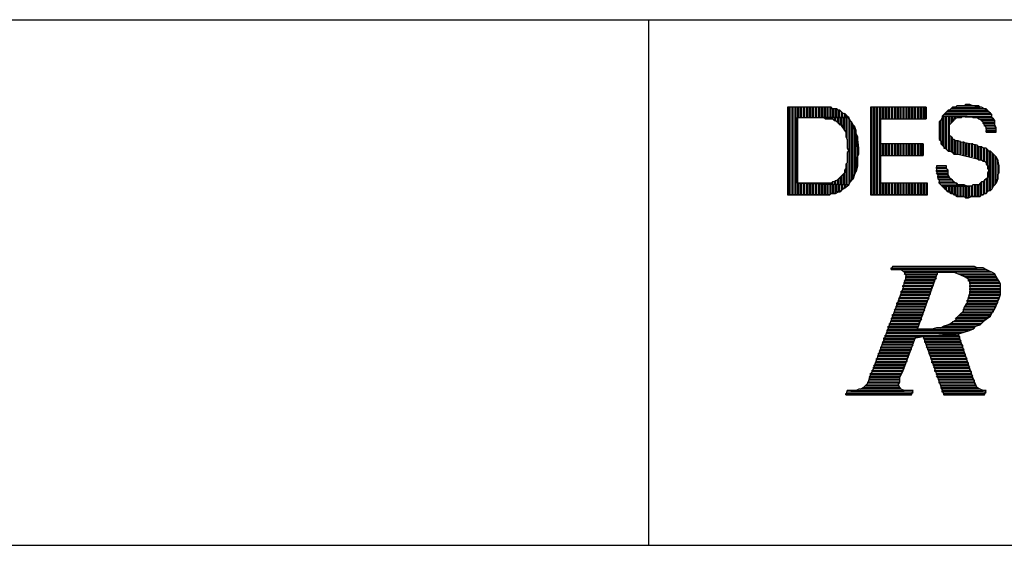
# Model space of a CAD drawing. Extents: x -3.94 to 5.57, y 4.11 to 11.45.
# Drawn here: x 0.38 to 1.06, y 4.11 to 4.47 of the extents above; entities that cross this region are included whole.
import ezdxf

# ---------------------------------------------------------------- set-up
doc = ezdxf.new("R2010")
doc.units = 0
doc.header["$MEASUREMENT"] = 0
doc.layers.get('0').update_dxf_attribs({"linetype": 'CONTINUOUS'})

msp = doc.modelspace()

# ---------------------------------------------------------------- linework, layer by layer
for p, q in [((-1.417, 4.466), (5.567, 4.466)), ((0.815, 4.466), (0.815, 4.106)), ((1.032, 4.408), (1.031, 4.407)), ((1.034, 4.408), (1.032, 4.408)), ((1.035, 4.408), (1.034, 4.408)), ((1.037, 4.407), (1.035, 4.408)), ((0.931, 4.406), (0.91, 4.406)), ((0.91, 4.406), (0.91, 4.346)), ((0.912, 4.406), (0.911, 4.406)), ((0.911, 4.406), (0.911, 4.346)), ((0.912, 4.346), (0.912, 4.406)), ((0.914, 4.406), (0.913, 4.406)), ((0.913, 4.406), (0.913, 4.346)), ((0.914, 4.346), (0.914, 4.406)), ((0.916, 4.406), (0.915, 4.406)), ((0.915, 4.406), (0.915, 4.346)), ((0.916, 4.346), (0.916, 4.406)), ((0.918, 4.406), (0.917, 4.406)), ((0.917, 4.406), (0.917, 4.346)), ((0.918, 4.399), (0.918, 4.406)), ((0.92, 4.406), (0.919, 4.406)), ((0.919, 4.406), (0.919, 4.399)), ((0.92, 4.399), (0.92, 4.406)), ((0.922, 4.406), (0.921, 4.406)), ((0.921, 4.406), (0.921, 4.399)), ((0.922, 4.399), (0.922, 4.406)), ((0.924, 4.406), (0.923, 4.406)), ((0.923, 4.406), (0.923, 4.399)), ((0.924, 4.399), (0.924, 4.406)), ((0.926, 4.406), (0.925, 4.406)), ((0.925, 4.406), (0.925, 4.399)), ((0.926, 4.399), (0.926, 4.406)), ((0.928, 4.406), (0.927, 4.406)), ((0.927, 4.406), (0.927, 4.399)), ((0.928, 4.399), (0.928, 4.406)), ((0.93, 4.406), (0.929, 4.406)), ((0.929, 4.406), (0.929, 4.399)), ((0.93, 4.399), (0.93, 4.406)), ((0.932, 4.406), (0.931, 4.406)), ((0.931, 4.406), (0.931, 4.399)), ((0.933, 4.406), (0.931, 4.406)), ((0.932, 4.399), (0.932, 4.406)), ((0.934, 4.406), (0.933, 4.406)), ((0.933, 4.406), (0.933, 4.399)), ((0.935, 4.406), (0.933, 4.406)), ((0.934, 4.399), (0.934, 4.406)), ((0.936, 4.406), (0.935, 4.406)), ((0.935, 4.406), (0.935, 4.399)), ((0.936, 4.406), (0.935, 4.406)), ((0.936, 4.399), (0.936, 4.406)), ((0.938, 4.406), (0.936, 4.406)), ((0.938, 4.406), (0.937, 4.406)), ((0.937, 4.406), (0.937, 4.399)), ((0.938, 4.399), (0.938, 4.406)), ((0.939, 4.406), (0.938, 4.406)), ((0.94, 4.406), (0.939, 4.406)), ((0.939, 4.406), (0.939, 4.399)), ((0.94, 4.406), (0.939, 4.406)), ((0.94, 4.399), (0.94, 4.406)), ((0.941, 4.405), (0.94, 4.406)), ((0.942, 4.405), (0.941, 4.405)), ((0.941, 4.405), (0.941, 4.399)), ((0.942, 4.405), (0.941, 4.405)), ((0.942, 4.399), (0.942, 4.405)), ((0.943, 4.405), (0.942, 4.405)), ((0.944, 4.405), (0.943, 4.405)), ((0.943, 4.405), (0.943, 4.399)), ((0.945, 4.404), (0.943, 4.405)), ((0.943, 4.405), (0.943, 4.405)), ((0.944, 4.399), (0.944, 4.405)), ((0.946, 4.404), (0.945, 4.404)), ((0.945, 4.404), (0.945, 4.399)), ((0.946, 4.404), (0.945, 4.404)), ((0.946, 4.399), (0.946, 4.404)), ((0.947, 4.403), (0.946, 4.404)), ((0.948, 4.402), (0.947, 4.403)), ((0.947, 4.403), (0.947, 4.399)), ((0.948, 4.402), (0.947, 4.403)), ((0.948, 4.399), (0.948, 4.402)), ((0.95, 4.401), (0.948, 4.402)), ((0.95, 4.401), (0.949, 4.402)), ((0.949, 4.402), (0.949, 4.399)), ((1.005, 4.406), (0.967, 4.406)), ((0.967, 4.406), (0.967, 4.346)), ((0.968, 4.346), (0.968, 4.406)), ((0.97, 4.406), (0.969, 4.406)), ((0.969, 4.406), (0.969, 4.346)), ((0.97, 4.346), (0.97, 4.406)), ((0.972, 4.406), (0.971, 4.406)), ((0.971, 4.406), (0.971, 4.346)), ((0.972, 4.346), (0.972, 4.406)), ((0.974, 4.406), (0.973, 4.406)), ((0.973, 4.406), (0.973, 4.346)), ((0.974, 4.346), (0.974, 4.406)), ((0.976, 4.406), (0.975, 4.406)), ((0.975, 4.406), (0.975, 4.398)), ((0.976, 4.398), (0.976, 4.406)), ((0.978, 4.406), (0.977, 4.406)), ((0.977, 4.406), (0.977, 4.398)), ((0.978, 4.398), (0.978, 4.406)), ((0.98, 4.406), (0.979, 4.406)), ((0.979, 4.406), (0.979, 4.398)), ((0.98, 4.398), (0.98, 4.406)), ((0.982, 4.406), (0.981, 4.406)), ((0.981, 4.406), (0.981, 4.398)), ((0.982, 4.398), (0.982, 4.406)), ((0.984, 4.406), (0.983, 4.406)), ((0.983, 4.406), (0.983, 4.398)), ((0.984, 4.398), (0.984, 4.406)), ((0.986, 4.406), (0.985, 4.406)), ((0.985, 4.406), (0.985, 4.398)), ((0.986, 4.398), (0.986, 4.406)), ((0.988, 4.406), (0.987, 4.406)), ((0.987, 4.406), (0.987, 4.398)), ((0.988, 4.398), (0.988, 4.406)), ((0.99, 4.406), (0.989, 4.406)), ((0.989, 4.406), (0.989, 4.398)), ((0.99, 4.398), (0.99, 4.406)), ((0.992, 4.406), (0.991, 4.406)), ((0.991, 4.406), (0.991, 4.398)), ((0.992, 4.398), (0.992, 4.406)), ((0.994, 4.406), (0.993, 4.406)), ((0.993, 4.406), (0.993, 4.398)), ((0.994, 4.398), (0.994, 4.406)), ((0.996, 4.406), (0.995, 4.406)), ((0.995, 4.406), (0.995, 4.398)), ((0.996, 4.398), (0.996, 4.406)), ((0.998, 4.406), (0.997, 4.406)), ((0.997, 4.406), (0.997, 4.398)), ((0.998, 4.398), (0.998, 4.406)), ((1, 4.406), (0.999, 4.406)), ((0.999, 4.406), (0.999, 4.398)), ((1, 4.398), (1, 4.406)), ((1.002, 4.406), (1.001, 4.406)), ((1.001, 4.406), (1.001, 4.398)), ((1.002, 4.398), (1.002, 4.406)), ((1.004, 4.406), (1.003, 4.406)), ((1.003, 4.406), (1.003, 4.398)), ((1.004, 4.398), (1.004, 4.406)), ((1.005, 4.406), (1.005, 4.398)), ((1.005, 4.398), (1.005, 4.406)), ((1.017, 4.401), (1.018, 4.402)), ((1.018, 4.402), (1.017, 4.401)), ((1.019, 4.403), (1.018, 4.402)), ((1.018, 4.402), (1.049, 4.402)), ((1.019, 4.403), (1.021, 4.404)), ((1.02, 4.404), (1.019, 4.403)), ((1.048, 4.403), (1.019, 4.403)), ((1.021, 4.404), (1.02, 4.404)), ((1.022, 4.405), (1.021, 4.404)), ((1.021, 4.404), (1.047, 4.404)), ((1.022, 4.405), (1.025, 4.406)), ((1.023, 4.406), (1.022, 4.405)), ((1.045, 4.405), (1.022, 4.405)), ((1.024, 4.406), (1.023, 4.406)), ((1.025, 4.406), (1.024, 4.406)), ((1.026, 4.407), (1.025, 4.406)), ((1.025, 4.406), (1.042, 4.406)), ((1.028, 4.407), (1.026, 4.407)), ((1.029, 4.407), (1.028, 4.407)), ((1.031, 4.407), (1.029, 4.407)), ((1.037, 4.407), (1.031, 4.407)), ((1.042, 4.406), (1.037, 4.407)), ((1.038, 4.407), (1.037, 4.407)), ((1.04, 4.407), (1.038, 4.407)), ((1.041, 4.407), (1.04, 4.407)), ((1.042, 4.406), (1.041, 4.407)), ((1.043, 4.406), (1.042, 4.406)), ((1.045, 4.405), (1.043, 4.406)), ((1.047, 4.404), (1.045, 4.405)), ((1.046, 4.405), (1.045, 4.405)), ((1.047, 4.404), (1.046, 4.405)), ((1.048, 4.403), (1.047, 4.404)), ((1.049, 4.402), (1.048, 4.403)), ((1.049, 4.402), (1.048, 4.403)), ((1.048, 4.403), (1.048, 4.403)), ((1.05, 4.401), (1.049, 4.402)), ((0.917, 4.354), (0.917, 4.399)), ((0.917, 4.399), (0.933, 4.399)), ((0.952, 4.399), (0.933, 4.399)), ((0.933, 4.399), (0.935, 4.399)), ((0.933, 4.399), (0.952, 4.399)), ((0.935, 4.399), (0.936, 4.398)), ((0.937, 4.399), (0.936, 4.399)), ((0.936, 4.399), (0.936, 4.398)), ((0.936, 4.398), (0.938, 4.398)), ((0.937, 4.398), (0.937, 4.399)), ((0.939, 4.399), (0.938, 4.399)), ((0.938, 4.399), (0.938, 4.398)), ((0.938, 4.398), (0.939, 4.398)), ((0.939, 4.398), (0.939, 4.399)), ((0.939, 4.398), (0.94, 4.398)), ((0.941, 4.399), (0.94, 4.399)), ((0.94, 4.399), (0.94, 4.398)), ((0.94, 4.398), (0.941, 4.398)), ((0.941, 4.398), (0.941, 4.399)), ((0.941, 4.398), (0.942, 4.397)), ((0.943, 4.399), (0.942, 4.399)), ((0.942, 4.399), (0.942, 4.397)), ((0.942, 4.397), (0.943, 4.397)), ((0.943, 4.397), (0.943, 4.399)), ((0.943, 4.397), (0.944, 4.396)), ((0.945, 4.399), (0.944, 4.399)), ((0.944, 4.399), (0.944, 4.396)), ((0.944, 4.396), (0.945, 4.395)), ((0.945, 4.395), (0.945, 4.399)), ((0.945, 4.395), (0.946, 4.394)), ((0.947, 4.399), (0.946, 4.399)), ((0.946, 4.399), (0.946, 4.394)), ((0.947, 4.394), (0.947, 4.399)), ((0.949, 4.399), (0.948, 4.399)), ((0.948, 4.399), (0.948, 4.392)), ((0.949, 4.39), (0.949, 4.399)), ((0.95, 4.399), (0.95, 4.401)), ((0.951, 4.4), (0.95, 4.401)), ((0.951, 4.399), (0.95, 4.399)), ((0.95, 4.399), (0.95, 4.389)), ((0.951, 4.4), (0.951, 4.399)), ((0.952, 4.399), (0.951, 4.4)), ((0.951, 4.384), (0.951, 4.399)), ((0.953, 4.397), (0.952, 4.399)), ((0.952, 4.399), (0.952, 4.353)), ((0.952, 4.398), (0.952, 4.399)), ((0.953, 4.397), (0.952, 4.398)), ((0.953, 4.355), (0.953, 4.397)), ((0.954, 4.396), (0.953, 4.397)), ((0.955, 4.394), (0.954, 4.396)), ((0.954, 4.396), (0.954, 4.356)), ((0.955, 4.394), (0.954, 4.396)), ((0.974, 4.381), (0.974, 4.398)), ((0.974, 4.398), (1.005, 4.398)), ((1.015, 4.397), (1.014, 4.396)), ((1.014, 4.396), (1.014, 4.394)), ((1.016, 4.399), (1.015, 4.397)), ((1.015, 4.383), (1.015, 4.397)), ((1.017, 4.401), (1.016, 4.4)), ((1.017, 4.4), (1.016, 4.399)), ((1.016, 4.4), (1.016, 4.399)), ((1.033, 4.4), (1.016, 4.4)), ((1.037, 4.399), (1.016, 4.4)), ((1.016, 4.4), (1.05, 4.4)), ((1.016, 4.4), (1.033, 4.4)), ((1.016, 4.399), (1.016, 4.38)), ((1.05, 4.401), (1.017, 4.401)), ((1.017, 4.379), (1.017, 4.4)), ((1.019, 4.4), (1.018, 4.4)), ((1.018, 4.4), (1.018, 4.378)), ((1.019, 4.377), (1.019, 4.4)), ((1.021, 4.4), (1.02, 4.4)), ((1.02, 4.4), (1.02, 4.376)), ((1.021, 4.376), (1.021, 4.4)), ((1.021, 4.394), (1.022, 4.395)), ((1.023, 4.4), (1.022, 4.4)), ((1.022, 4.4), (1.022, 4.395)), ((1.022, 4.395), (1.023, 4.396)), ((1.023, 4.396), (1.023, 4.4)), ((1.023, 4.396), (1.024, 4.397)), ((1.025, 4.4), (1.024, 4.4)), ((1.024, 4.4), (1.024, 4.397)), ((1.024, 4.397), (1.024, 4.398)), ((1.024, 4.398), (1.025, 4.398)), ((1.025, 4.398), (1.025, 4.4)), ((1.025, 4.398), (1.026, 4.399)), ((1.027, 4.4), (1.026, 4.4)), ((1.026, 4.4), (1.026, 4.399)), ((1.026, 4.399), (1.027, 4.399)), ((1.027, 4.399), (1.027, 4.4)), ((1.027, 4.399), (1.029, 4.399)), ((1.029, 4.4), (1.028, 4.4)), ((1.028, 4.4), (1.028, 4.399)), ((1.029, 4.399), (1.029, 4.4)), ((1.029, 4.399), (1.03, 4.4)), ((1.03, 4.4), (1.032, 4.4)), ((1.032, 4.4), (1.033, 4.4)), ((1.033, 4.4), (1.034, 4.4)), ((1.034, 4.4), (1.036, 4.4)), ((1.036, 4.4), (1.037, 4.399)), ((1.05, 4.399), (1.037, 4.399)), ((1.037, 4.399), (1.038, 4.399)), ((1.038, 4.399), (1.04, 4.399)), ((1.04, 4.399), (1.041, 4.398)), ((1.043, 4.397), (1.041, 4.398)), ((1.041, 4.398), (1.051, 4.398)), ((1.041, 4.398), (1.042, 4.398)), ((1.042, 4.398), (1.043, 4.397)), ((1.052, 4.397), (1.043, 4.397)), ((1.043, 4.397), (1.043, 4.397)), ((1.043, 4.397), (1.044, 4.396)), ((1.044, 4.395), (1.044, 4.396)), ((1.044, 4.396), (1.052, 4.396)), ((1.044, 4.396), (1.044, 4.395)), ((1.052, 4.395), (1.044, 4.395)), ((1.044, 4.395), (1.045, 4.394)), ((1.05, 4.4), (1.05, 4.401)), ((1.05, 4.399), (1.05, 4.401)), ((1.051, 4.398), (1.05, 4.399)), ((1.051, 4.398), (1.05, 4.399)), ((1.052, 4.397), (1.051, 4.398)), ((1.052, 4.396), (1.052, 4.397)), ((1.052, 4.395), (1.052, 4.397)), ((1.052, 4.394), (1.052, 4.395)), ((1.052, 4.394), (1.052, 4.395)), ((0.946, 4.394), (0.947, 4.394)), ((0.947, 4.394), (0.947, 4.393)), ((0.947, 4.393), (0.948, 4.392)), ((0.948, 4.392), (0.949, 4.39)), ((0.949, 4.39), (0.95, 4.389)), ((0.95, 4.389), (0.95, 4.387)), ((0.955, 4.357), (0.955, 4.394)), ((0.956, 4.393), (0.955, 4.394)), ((0.957, 4.39), (0.956, 4.393)), ((0.956, 4.393), (0.956, 4.36)), ((0.956, 4.391), (0.956, 4.393)), ((0.957, 4.39), (0.956, 4.391)), ((0.957, 4.362), (0.957, 4.39)), ((0.957, 4.389), (0.957, 4.39)), ((0.957, 4.388), (0.957, 4.389)), ((0.958, 4.386), (0.957, 4.388)), ((1.014, 4.394), (1.014, 4.393)), ((1.014, 4.393), (1.014, 4.391)), ((1.014, 4.391), (1.014, 4.389)), ((1.014, 4.389), (1.014, 4.389)), ((1.014, 4.389), (1.014, 4.387)), ((1.021, 4.392), (1.021, 4.394)), ((1.021, 4.391), (1.021, 4.392)), ((1.021, 4.39), (1.021, 4.391)), ((1.021, 4.389), (1.021, 4.39)), ((1.021, 4.387), (1.021, 4.389)), ((1.045, 4.393), (1.045, 4.394)), ((1.045, 4.394), (1.052, 4.394)), ((1.045, 4.394), (1.046, 4.392)), ((1.052, 4.393), (1.045, 4.393)), ((1.046, 4.391), (1.046, 4.392)), ((1.046, 4.392), (1.053, 4.392)), ((1.046, 4.392), (1.046, 4.39)), ((1.053, 4.391), (1.046, 4.391)), ((1.046, 4.389), (1.046, 4.39)), ((1.046, 4.39), (1.053, 4.39)), ((1.046, 4.39), (1.046, 4.389)), ((1.053, 4.389), (1.046, 4.389)), ((1.046, 4.389), (1.053, 4.389)), ((1.053, 4.392), (1.052, 4.394)), ((1.053, 4.392), (1.052, 4.393)), ((1.053, 4.39), (1.053, 4.392)), ((1.053, 4.39), (1.053, 4.391)), ((1.053, 4.389), (1.053, 4.39)), ((0.95, 4.387), (0.95, 4.386)), ((0.95, 4.386), (0.951, 4.384)), ((0.951, 4.384), (0.951, 4.383)), ((0.951, 4.383), (0.951, 4.381)), ((0.951, 4.381), (0.951, 4.38)), ((0.959, 4.378), (0.958, 4.386)), ((0.958, 4.386), (0.958, 4.366)), ((0.958, 4.384), (0.958, 4.386)), ((0.958, 4.383), (0.958, 4.384)), ((0.958, 4.381), (0.958, 4.383)), ((0.958, 4.379), (0.958, 4.381)), ((1.003, 4.381), (0.974, 4.381)), ((0.975, 4.381), (0.975, 4.373)), ((0.976, 4.373), (0.976, 4.381)), ((0.977, 4.381), (0.977, 4.373)), ((0.978, 4.373), (0.978, 4.381)), ((0.979, 4.381), (0.979, 4.373)), ((0.98, 4.373), (0.98, 4.381)), ((0.981, 4.381), (0.981, 4.373)), ((0.982, 4.373), (0.982, 4.381)), ((0.983, 4.381), (0.983, 4.373)), ((0.984, 4.373), (0.984, 4.381)), ((0.985, 4.381), (0.985, 4.373)), ((0.986, 4.373), (0.986, 4.381)), ((0.987, 4.381), (0.987, 4.373)), ((0.988, 4.373), (0.988, 4.381)), ((0.989, 4.381), (0.989, 4.373)), ((0.99, 4.373), (0.99, 4.381)), ((0.991, 4.381), (0.991, 4.373)), ((0.992, 4.373), (0.992, 4.381)), ((0.993, 4.381), (0.993, 4.373)), ((0.994, 4.373), (0.994, 4.381)), ((0.995, 4.381), (0.995, 4.373)), ((0.996, 4.373), (0.996, 4.381)), ((0.997, 4.381), (0.997, 4.373)), ((0.998, 4.373), (0.998, 4.381)), ((0.999, 4.381), (0.999, 4.373)), ((1, 4.373), (1, 4.381)), ((1.001, 4.381), (1.001, 4.373)), ((1.002, 4.373), (1.002, 4.381)), ((1.003, 4.381), (1.003, 4.373)), ((1.003, 4.373), (1.003, 4.381)), ((1.014, 4.387), (1.014, 4.386)), ((1.014, 4.386), (1.014, 4.384)), ((1.014, 4.384), (1.015, 4.383)), ((1.016, 4.38), (1.015, 4.383)), ((1.015, 4.383), (1.015, 4.381)), ((1.015, 4.381), (1.016, 4.38)), ((1.022, 4.386), (1.021, 4.387)), ((1.022, 4.386), (1.022, 4.376)), ((1.023, 4.385), (1.022, 4.386)), ((1.023, 4.375), (1.023, 4.385)), ((1.023, 4.384), (1.023, 4.385)), ((1.024, 4.384), (1.023, 4.384)), ((1.024, 4.384), (1.024, 4.374)), ((1.025, 4.383), (1.024, 4.384)), ((1.025, 4.374), (1.025, 4.383)), ((1.027, 4.383), (1.025, 4.383)), ((1.026, 4.383), (1.026, 4.374)), ((1.027, 4.374), (1.027, 4.383)), ((1.029, 4.382), (1.027, 4.383)), ((1.028, 4.383), (1.028, 4.374)), ((1.029, 4.374), (1.029, 4.382)), ((1.04, 4.38), (1.029, 4.382)), ((1.029, 4.382), (1.029, 4.382)), ((1.031, 4.382), (1.03, 4.382)), ((1.03, 4.382), (1.03, 4.373)), ((1.031, 4.373), (1.031, 4.382)), ((1.033, 4.381), (1.032, 4.381)), ((1.032, 4.381), (1.032, 4.373)), ((1.033, 4.373), (1.033, 4.381)), ((1.035, 4.381), (1.034, 4.381)), ((1.034, 4.381), (1.034, 4.372)), ((1.035, 4.372), (1.035, 4.381)), ((1.037, 4.381), (1.036, 4.381)), ((1.036, 4.381), (1.036, 4.372)), ((1.037, 4.372), (1.037, 4.381)), ((0.951, 4.38), (0.951, 4.378)), ((0.951, 4.378), (0.952, 4.376)), ((0.952, 4.376), (0.951, 4.375)), ((0.951, 4.375), (0.951, 4.373)), ((0.959, 4.378), (0.958, 4.379)), ((0.959, 4.374), (0.959, 4.378)), ((0.959, 4.376), (0.959, 4.378)), ((0.959, 4.374), (0.959, 4.376)), ((1.016, 4.38), (1.017, 4.379)), ((1.017, 4.379), (1.017, 4.378)), ((1.017, 4.378), (1.018, 4.378)), ((1.018, 4.378), (1.019, 4.377)), ((1.019, 4.377), (1.02, 4.376)), ((1.02, 4.376), (1.022, 4.376)), ((1.022, 4.376), (1.023, 4.375)), ((1.023, 4.375), (1.024, 4.374)), ((1.039, 4.38), (1.038, 4.38)), ((1.038, 4.38), (1.038, 4.371)), ((1.039, 4.371), (1.039, 4.38)), ((1.041, 4.379), (1.04, 4.38)), ((1.04, 4.38), (1.04, 4.371)), ((1.041, 4.379), (1.04, 4.38)), ((1.041, 4.37), (1.041, 4.379)), ((1.043, 4.379), (1.041, 4.379)), ((1.043, 4.379), (1.042, 4.379)), ((1.042, 4.379), (1.042, 4.37)), ((1.043, 4.37), (1.043, 4.379)), ((1.044, 4.378), (1.043, 4.379)), ((1.045, 4.378), (1.044, 4.378)), ((1.044, 4.378), (1.044, 4.369)), ((1.046, 4.378), (1.044, 4.378)), ((1.045, 4.369), (1.045, 4.378)), ((1.047, 4.377), (1.046, 4.378)), ((1.046, 4.378), (1.046, 4.368)), ((1.047, 4.377), (1.046, 4.378)), ((1.047, 4.366), (1.047, 4.377)), ((1.048, 4.376), (1.047, 4.377)), ((1.049, 4.376), (1.048, 4.376)), ((1.048, 4.376), (1.048, 4.349)), ((1.049, 4.376), (1.048, 4.376)), ((1.049, 4.349), (1.049, 4.376)), ((1.05, 4.375), (1.049, 4.376)), ((1.051, 4.374), (1.05, 4.375)), ((1.05, 4.375), (1.05, 4.35)), ((1.051, 4.374), (1.05, 4.375)), ((0.951, 4.368), (0.95, 4.367)), ((0.951, 4.373), (0.951, 4.372)), ((0.951, 4.372), (0.951, 4.37)), ((0.951, 4.37), (0.951, 4.368)), ((0.951, 4.353), (0.951, 4.368)), ((0.958, 4.372), (0.959, 4.374)), ((0.958, 4.371), (0.958, 4.372)), ((0.958, 4.369), (0.958, 4.371)), ((0.958, 4.367), (0.958, 4.369)), ((0.974, 4.354), (0.974, 4.373)), ((0.974, 4.373), (1.003, 4.373)), ((1.024, 4.374), (1.026, 4.374)), ((1.026, 4.374), (1.027, 4.374)), ((1.027, 4.374), (1.039, 4.371)), ((1.039, 4.371), (1.04, 4.371)), ((1.04, 4.371), (1.041, 4.37)), ((1.041, 4.37), (1.043, 4.37)), ((1.043, 4.37), (1.044, 4.369)), ((1.044, 4.369), (1.045, 4.369)), ((1.045, 4.369), (1.046, 4.368)), ((1.046, 4.368), (1.046, 4.367)), ((1.051, 4.352), (1.051, 4.374)), ((1.052, 4.373), (1.051, 4.374)), ((1.051, 4.374), (1.051, 4.374)), ((1.053, 4.372), (1.052, 4.373)), ((1.052, 4.373), (1.052, 4.353)), ((1.053, 4.372), (1.052, 4.373)), ((1.053, 4.354), (1.053, 4.372)), ((1.054, 4.37), (1.053, 4.372)), ((1.055, 4.366), (1.054, 4.37)), ((1.054, 4.37), (1.054, 4.357)), ((1.054, 4.369), (1.054, 4.37)), ((1.054, 4.367), (1.054, 4.369)), ((0.949, 4.361), (0.948, 4.36)), ((0.95, 4.364), (0.949, 4.363)), ((0.949, 4.363), (0.949, 4.361)), ((0.949, 4.353), (0.949, 4.361)), ((0.95, 4.367), (0.95, 4.365)), ((0.95, 4.365), (0.95, 4.364)), ((0.95, 4.364), (0.95, 4.353)), ((0.956, 4.36), (0.957, 4.362)), ((0.958, 4.366), (0.957, 4.362)), ((0.957, 4.364), (0.958, 4.366)), ((0.957, 4.363), (0.957, 4.364)), ((0.957, 4.362), (0.957, 4.363)), ((0.958, 4.366), (0.958, 4.367)), ((1.019, 4.366), (1.012, 4.366)), ((1.012, 4.366), (1.012, 4.366)), ((1.012, 4.366), (1.012, 4.364)), ((1.012, 4.364), (1.012, 4.365)), ((1.012, 4.365), (1.019, 4.365)), ((1.019, 4.364), (1.012, 4.364)), ((1.012, 4.364), (1.012, 4.362)), ((1.012, 4.362), (1.012, 4.363)), ((1.012, 4.363), (1.02, 4.363)), ((1.02, 4.362), (1.012, 4.362)), ((1.012, 4.362), (1.013, 4.36)), ((1.013, 4.36), (1.012, 4.361)), ((1.012, 4.361), (1.02, 4.361)), ((1.019, 4.364), (1.019, 4.366)), ((1.02, 4.363), (1.019, 4.364)), ((1.02, 4.363), (1.019, 4.364)), ((1.02, 4.361), (1.02, 4.363)), ((1.02, 4.361), (1.02, 4.362)), ((1.02, 4.36), (1.02, 4.361)), ((1.046, 4.367), (1.047, 4.366)), ((1.047, 4.366), (1.047, 4.364)), ((1.047, 4.364), (1.048, 4.363)), ((1.048, 4.363), (1.047, 4.361)), ((1.047, 4.361), (1.047, 4.36)), ((1.055, 4.366), (1.054, 4.367)), ((1.054, 4.36), (1.055, 4.361)), ((1.055, 4.361), (1.055, 4.366)), ((1.055, 4.364), (1.055, 4.366)), ((1.055, 4.363), (1.055, 4.364)), ((1.055, 4.361), (1.055, 4.363)), ((0.941, 4.355), (0.94, 4.354)), ((0.941, 4.353), (0.941, 4.355)), ((0.942, 4.355), (0.941, 4.355)), ((0.944, 4.356), (0.942, 4.355)), ((0.942, 4.355), (0.942, 4.353)), ((0.943, 4.353), (0.943, 4.356)), ((0.945, 4.357), (0.944, 4.356)), ((0.944, 4.356), (0.944, 4.353)), ((0.946, 4.358), (0.945, 4.357)), ((0.945, 4.353), (0.945, 4.357)), ((0.947, 4.359), (0.946, 4.358)), ((0.946, 4.358), (0.946, 4.353)), ((0.946, 4.358), (0.946, 4.358)), ((0.948, 4.36), (0.947, 4.359)), ((0.947, 4.353), (0.947, 4.359)), ((0.948, 4.36), (0.948, 4.353)), ((0.952, 4.353), (0.953, 4.355)), ((0.954, 4.356), (0.953, 4.355)), ((0.953, 4.355), (0.954, 4.356)), ((0.954, 4.356), (0.955, 4.357)), ((0.956, 4.36), (0.955, 4.357)), ((0.955, 4.359), (0.956, 4.36)), ((0.955, 4.357), (0.955, 4.359)), ((1.02, 4.36), (1.013, 4.36)), ((1.013, 4.36), (1.013, 4.359)), ((1.013, 4.358), (1.013, 4.359)), ((1.013, 4.359), (1.02, 4.359)), ((1.013, 4.359), (1.013, 4.357)), ((1.021, 4.358), (1.013, 4.358)), ((1.014, 4.356), (1.013, 4.357)), ((1.013, 4.357), (1.022, 4.357)), ((1.013, 4.357), (1.014, 4.356)), ((1.023, 4.356), (1.014, 4.356)), ((1.014, 4.356), (1.014, 4.354)), ((1.014, 4.354), (1.014, 4.355)), ((1.014, 4.355), (1.024, 4.355)), ((1.02, 4.359), (1.02, 4.36)), ((1.021, 4.358), (1.02, 4.36)), ((1.022, 4.357), (1.021, 4.358)), ((1.022, 4.357), (1.021, 4.358)), ((1.023, 4.356), (1.022, 4.357)), ((1.024, 4.355), (1.023, 4.356)), ((1.024, 4.355), (1.023, 4.356)), ((1.023, 4.356), (1.023, 4.356)), ((1.025, 4.354), (1.024, 4.355)), ((1.043, 4.355), (1.042, 4.354)), ((1.043, 4.346), (1.043, 4.355)), ((1.044, 4.355), (1.043, 4.355)), ((1.045, 4.356), (1.044, 4.355)), ((1.044, 4.355), (1.044, 4.346)), ((1.046, 4.357), (1.045, 4.356)), ((1.045, 4.347), (1.045, 4.356)), ((1.047, 4.358), (1.046, 4.357)), ((1.046, 4.357), (1.046, 4.347)), ((1.047, 4.36), (1.047, 4.358)), ((1.047, 4.348), (1.047, 4.358)), ((1.054, 4.357), (1.053, 4.354)), ((1.053, 4.355), (1.054, 4.357)), ((1.053, 4.354), (1.053, 4.355)), ((1.054, 4.358), (1.054, 4.36)), ((1.054, 4.357), (1.054, 4.358)), ((0.933, 4.354), (0.917, 4.354)), ((0.917, 4.354), (0.952, 4.353)), ((0.952, 4.353), (0.917, 4.354)), ((0.918, 4.346), (0.918, 4.354)), ((0.919, 4.354), (0.919, 4.346)), ((0.92, 4.346), (0.92, 4.354)), ((0.921, 4.354), (0.921, 4.346)), ((0.922, 4.346), (0.922, 4.354)), ((0.923, 4.354), (0.923, 4.346)), ((0.924, 4.346), (0.924, 4.354)), ((0.925, 4.354), (0.925, 4.346)), ((0.926, 4.346), (0.926, 4.354)), ((0.927, 4.354), (0.927, 4.346)), ((0.928, 4.346), (0.928, 4.354)), ((0.929, 4.354), (0.929, 4.346)), ((0.93, 4.346), (0.93, 4.354)), ((0.931, 4.354), (0.931, 4.346)), ((0.932, 4.346), (0.932, 4.354)), ((0.935, 4.354), (0.933, 4.354)), ((0.933, 4.354), (0.933, 4.346)), ((0.934, 4.346), (0.934, 4.354)), ((0.935, 4.353), (0.935, 4.354)), ((0.936, 4.354), (0.935, 4.354)), ((0.936, 4.353), (0.935, 4.353)), ((0.935, 4.353), (0.935, 4.346)), ((0.936, 4.354), (0.936, 4.353)), ((0.938, 4.354), (0.936, 4.354)), ((0.936, 4.346), (0.936, 4.353)), ((0.937, 4.353), (0.937, 4.354)), ((0.938, 4.353), (0.937, 4.353)), ((0.937, 4.353), (0.937, 4.346)), ((0.938, 4.354), (0.938, 4.353)), ((0.939, 4.354), (0.938, 4.354)), ((0.938, 4.346), (0.938, 4.353)), ((0.939, 4.353), (0.939, 4.354)), ((0.94, 4.354), (0.939, 4.354)), ((0.94, 4.353), (0.939, 4.353)), ((0.939, 4.353), (0.939, 4.346)), ((0.94, 4.354), (0.94, 4.353)), ((0.94, 4.347), (0.94, 4.353)), ((0.942, 4.353), (0.941, 4.353)), ((0.941, 4.353), (0.941, 4.347)), ((0.942, 4.347), (0.942, 4.353)), ((0.944, 4.353), (0.943, 4.353)), ((0.943, 4.353), (0.943, 4.347)), ((0.943, 4.347), (0.945, 4.348)), ((0.944, 4.348), (0.944, 4.353)), ((0.945, 4.348), (0.944, 4.348)), ((0.946, 4.353), (0.945, 4.353)), ((0.945, 4.353), (0.945, 4.348)), ((0.945, 4.348), (0.946, 4.348)), ((0.946, 4.348), (0.946, 4.353)), ((0.947, 4.349), (0.946, 4.348)), ((0.946, 4.348), (0.947, 4.349)), ((0.948, 4.353), (0.947, 4.353)), ((0.947, 4.353), (0.947, 4.349)), ((0.947, 4.349), (0.948, 4.35)), ((0.948, 4.35), (0.948, 4.353)), ((0.949, 4.351), (0.948, 4.35)), ((0.948, 4.35), (0.95, 4.351)), ((0.95, 4.353), (0.949, 4.353)), ((0.949, 4.353), (0.949, 4.351)), ((0.95, 4.351), (0.95, 4.353)), ((0.951, 4.352), (0.95, 4.351)), ((0.95, 4.351), (0.951, 4.352)), ((0.952, 4.353), (0.951, 4.353)), ((0.951, 4.353), (0.951, 4.352)), ((0.951, 4.352), (0.952, 4.353)), ((0.951, 4.352), (0.951, 4.352)), ((1.006, 4.354), (0.974, 4.354)), ((0.975, 4.354), (0.975, 4.346)), ((0.976, 4.346), (0.976, 4.354)), ((0.977, 4.354), (0.977, 4.346)), ((0.978, 4.346), (0.978, 4.354)), ((0.979, 4.354), (0.979, 4.346)), ((0.98, 4.346), (0.98, 4.354)), ((0.981, 4.354), (0.981, 4.346)), ((0.982, 4.346), (0.982, 4.354)), ((0.983, 4.354), (0.983, 4.346)), ((0.984, 4.346), (0.984, 4.354)), ((0.985, 4.354), (0.985, 4.346)), ((0.986, 4.346), (0.986, 4.354)), ((0.987, 4.354), (0.987, 4.346)), ((0.988, 4.346), (0.988, 4.354)), ((0.989, 4.354), (0.989, 4.346)), ((0.99, 4.346), (0.99, 4.354)), ((0.991, 4.354), (0.991, 4.346)), ((0.992, 4.346), (0.992, 4.354)), ((0.993, 4.354), (0.993, 4.346)), ((0.994, 4.346), (0.994, 4.354)), ((0.995, 4.354), (0.995, 4.346)), ((0.996, 4.346), (0.996, 4.354)), ((0.997, 4.354), (0.997, 4.346)), ((0.998, 4.346), (0.998, 4.354)), ((0.999, 4.354), (0.999, 4.346)), ((1, 4.346), (1, 4.354)), ((1.001, 4.354), (1.001, 4.346)), ((1.002, 4.346), (1.002, 4.354)), ((1.003, 4.354), (1.003, 4.346)), ((1.004, 4.346), (1.004, 4.354)), ((1.005, 4.354), (1.005, 4.346)), ((1.006, 4.346), (1.006, 4.354)), ((1.006, 4.346), (1.006, 4.354)), ((1.025, 4.354), (1.014, 4.354)), ((1.014, 4.354), (1.015, 4.353)), ((1.016, 4.352), (1.015, 4.353)), ((1.015, 4.353), (1.027, 4.353)), ((1.015, 4.353), (1.016, 4.352)), ((1.033, 4.352), (1.016, 4.352)), ((1.016, 4.352), (1.034, 4.352)), ((1.034, 4.352), (1.016, 4.352)), ((1.016, 4.352), (1.017, 4.351)), ((1.017, 4.351), (1.017, 4.352)), ((1.018, 4.35), (1.017, 4.351)), ((1.017, 4.351), (1.018, 4.35)), ((1.018, 4.352), (1.018, 4.35)), ((1.018, 4.35), (1.018, 4.35)), ((1.018, 4.35), (1.019, 4.349)), ((1.019, 4.349), (1.019, 4.352)), ((1.02, 4.348), (1.019, 4.349)), ((1.019, 4.349), (1.02, 4.348)), ((1.02, 4.352), (1.02, 4.348)), ((1.02, 4.348), (1.021, 4.348)), ((1.021, 4.348), (1.021, 4.352)), ((1.022, 4.347), (1.021, 4.348)), ((1.021, 4.348), (1.022, 4.347)), ((1.022, 4.352), (1.022, 4.347)), ((1.023, 4.347), (1.023, 4.352)), ((1.024, 4.352), (1.024, 4.346)), ((1.027, 4.353), (1.025, 4.354)), ((1.026, 4.354), (1.025, 4.354)), ((1.025, 4.346), (1.025, 4.352)), ((1.027, 4.353), (1.026, 4.354)), ((1.026, 4.352), (1.026, 4.345)), ((1.028, 4.353), (1.027, 4.353)), ((1.027, 4.345), (1.027, 4.352)), ((1.03, 4.353), (1.028, 4.353)), ((1.028, 4.352), (1.028, 4.345)), ((1.029, 4.345), (1.029, 4.352)), ((1.031, 4.353), (1.03, 4.353)), ((1.03, 4.352), (1.03, 4.345)), ((1.033, 4.352), (1.031, 4.353)), ((1.031, 4.345), (1.031, 4.352)), ((1.032, 4.352), (1.032, 4.344)), ((1.034, 4.352), (1.033, 4.352)), ((1.033, 4.344), (1.033, 4.352)), ((1.034, 4.352), (1.034, 4.344)), ((1.036, 4.352), (1.034, 4.352)), ((1.035, 4.345), (1.035, 4.352)), ((1.037, 4.353), (1.036, 4.352)), ((1.036, 4.352), (1.036, 4.345)), ((1.037, 4.345), (1.037, 4.353)), ((1.039, 4.353), (1.037, 4.353)), ((1.038, 4.353), (1.038, 4.345)), ((1.039, 4.345), (1.039, 4.353)), ((1.04, 4.353), (1.039, 4.353)), ((1.04, 4.353), (1.04, 4.345)), ((1.041, 4.353), (1.04, 4.353)), ((1.042, 4.354), (1.041, 4.353)), ((1.041, 4.345), (1.041, 4.353)), ((1.042, 4.354), (1.042, 4.345)), ((1.046, 4.347), (1.047, 4.348)), ((1.048, 4.349), (1.047, 4.348)), ((1.047, 4.348), (1.048, 4.349)), ((1.048, 4.349), (1.049, 4.349)), ((1.05, 4.35), (1.049, 4.349)), ((1.049, 4.349), (1.05, 4.35)), ((1.05, 4.35), (1.051, 4.352)), ((1.052, 4.353), (1.051, 4.352)), ((1.051, 4.352), (1.052, 4.353)), ((1.052, 4.353), (1.053, 4.354)), ((0.91, 4.346), (0.931, 4.346)), ((0.913, 4.346), (0.912, 4.346)), ((0.915, 4.346), (0.914, 4.346)), ((0.917, 4.346), (0.916, 4.346)), ((0.919, 4.346), (0.918, 4.346)), ((0.921, 4.346), (0.92, 4.346)), ((0.923, 4.346), (0.922, 4.346)), ((0.925, 4.346), (0.924, 4.346)), ((0.927, 4.346), (0.926, 4.346)), ((0.929, 4.346), (0.928, 4.346)), ((0.931, 4.346), (0.93, 4.346)), ((0.931, 4.346), (0.932, 4.346)), ((0.933, 4.346), (0.932, 4.346)), ((0.932, 4.346), (0.933, 4.346)), ((0.933, 4.346), (0.935, 4.346)), ((0.935, 4.346), (0.934, 4.346)), ((0.935, 4.346), (0.937, 4.346)), ((0.937, 4.346), (0.936, 4.346)), ((0.937, 4.346), (0.938, 4.346)), ((0.939, 4.346), (0.938, 4.346)), ((0.938, 4.346), (0.939, 4.346)), ((0.939, 4.346), (0.94, 4.347)), ((0.941, 4.347), (0.94, 4.347)), ((0.94, 4.347), (0.942, 4.347)), ((0.943, 4.347), (0.942, 4.347)), ((0.942, 4.347), (0.943, 4.347)), ((0.943, 4.347), (0.943, 4.347)), ((0.967, 4.346), (1.006, 4.346)), ((0.969, 4.346), (0.968, 4.346)), ((0.971, 4.346), (0.97, 4.346)), ((0.973, 4.346), (0.972, 4.346)), ((0.975, 4.346), (0.974, 4.346)), ((0.977, 4.346), (0.976, 4.346)), ((0.979, 4.346), (0.978, 4.346)), ((0.981, 4.346), (0.98, 4.346)), ((0.983, 4.346), (0.982, 4.346)), ((0.985, 4.346), (0.984, 4.346)), ((0.987, 4.346), (0.986, 4.346)), ((0.989, 4.346), (0.988, 4.346)), ((0.991, 4.346), (0.99, 4.346)), ((0.993, 4.346), (0.992, 4.346)), ((0.995, 4.346), (0.994, 4.346)), ((0.997, 4.346), (0.996, 4.346)), ((0.999, 4.346), (0.998, 4.346)), ((1.001, 4.346), (1, 4.346)), ((1.003, 4.346), (1.002, 4.346)), ((1.005, 4.346), (1.004, 4.346)), ((1.022, 4.347), (1.023, 4.347)), ((1.024, 4.346), (1.023, 4.347)), ((1.023, 4.347), (1.024, 4.346)), ((1.024, 4.346), (1.025, 4.346)), ((1.026, 4.345), (1.025, 4.346)), ((1.025, 4.346), (1.026, 4.345)), ((1.026, 4.345), (1.028, 4.345)), ((1.028, 4.345), (1.027, 4.345)), ((1.028, 4.345), (1.029, 4.345)), ((1.03, 4.345), (1.029, 4.345)), ((1.029, 4.345), (1.031, 4.345)), ((1.032, 4.344), (1.031, 4.345)), ((1.031, 4.345), (1.032, 4.344)), ((1.032, 4.344), (1.034, 4.344)), ((1.034, 4.344), (1.033, 4.344)), ((1.034, 4.344), (1.036, 4.345)), ((1.034, 4.344), (1.034, 4.344)), ((1.036, 4.345), (1.035, 4.345)), ((1.036, 4.345), (1.037, 4.345)), ((1.038, 4.345), (1.037, 4.345)), ((1.037, 4.345), (1.039, 4.345)), ((1.04, 4.345), (1.039, 4.345)), ((1.039, 4.345), (1.04, 4.345)), ((1.04, 4.345), (1.042, 4.345)), ((1.042, 4.345), (1.041, 4.345)), ((1.042, 4.345), (1.043, 4.346)), ((1.044, 4.346), (1.043, 4.346)), ((1.043, 4.346), (1.044, 4.346)), ((1.044, 4.346), (1.045, 4.347)), ((1.046, 4.347), (1.045, 4.347)), ((1.045, 4.347), (1.046, 4.347)), ((0.982, 4.297), (0.981, 4.295)), ((0.981, 4.295), (0.981, 4.296)), ((0.981, 4.296), (1.04, 4.296)), ((1.046, 4.295), (0.981, 4.295)), ((0.981, 4.295), (0.982, 4.295)), ((1.023, 4.297), (0.982, 4.297)), ((0.982, 4.295), (0.985, 4.295)), ((0.985, 4.295), (0.988, 4.295)), ((0.988, 4.295), (0.989, 4.294)), ((0.99, 4.293), (0.989, 4.294)), ((0.989, 4.294), (1.048, 4.294)), ((0.989, 4.294), (0.99, 4.293)), ((1.027, 4.297), (1.023, 4.297)), ((1.03, 4.297), (1.027, 4.297)), ((1.033, 4.297), (1.03, 4.297)), ((1.036, 4.297), (1.033, 4.297)), ((1.038, 4.297), (1.036, 4.297)), ((1.04, 4.296), (1.038, 4.297)), ((1.043, 4.296), (1.04, 4.296)), ((1.044, 4.296), (1.043, 4.296)), ((1.046, 4.295), (1.044, 4.296)), ((1.048, 4.294), (1.046, 4.295)), ((1.048, 4.294), (1.046, 4.295)), ((1.05, 4.293), (1.048, 4.294)), ((0.99, 4.293), (0.991, 4.291)), ((1.02, 4.293), (0.99, 4.293)), ((1.05, 4.293), (0.99, 4.293)), ((0.99, 4.293), (1.02, 4.293)), ((0.991, 4.291), (0.99, 4.292)), ((0.99, 4.292), (1.013, 4.292)), ((0.991, 4.289), (0.99, 4.286)), ((0.99, 4.287), (0.991, 4.288)), ((1.011, 4.287), (0.99, 4.287)), ((1.012, 4.291), (0.991, 4.291)), ((0.991, 4.291), (0.991, 4.29)), ((0.991, 4.289), (0.991, 4.29)), ((0.991, 4.29), (1.012, 4.29)), ((0.991, 4.29), (0.991, 4.289)), ((1.012, 4.289), (0.991, 4.289)), ((0.991, 4.288), (1.011, 4.288)), ((0.999, 4.254), (1.013, 4.293)), ((1.01, 4.286), (1.011, 4.287)), ((1.011, 4.288), (1.012, 4.289)), ((1.012, 4.29), (1.012, 4.291)), ((1.013, 4.293), (1.02, 4.293)), ((1.02, 4.293), (1.021, 4.293)), ((1.021, 4.293), (1.024, 4.293)), ((1.024, 4.293), (1.027, 4.292)), ((1.029, 4.291), (1.027, 4.292)), ((1.027, 4.292), (1.052, 4.292)), ((1.027, 4.292), (1.029, 4.291)), ((1.052, 4.291), (1.029, 4.291)), ((1.029, 4.291), (1.031, 4.29)), ((1.033, 4.289), (1.031, 4.29)), ((1.031, 4.29), (1.053, 4.29)), ((1.031, 4.29), (1.033, 4.289)), ((1.053, 4.289), (1.033, 4.289)), ((1.033, 4.289), (1.034, 4.288)), ((1.034, 4.287), (1.034, 4.288)), ((1.034, 4.288), (1.054, 4.288)), ((1.034, 4.288), (1.034, 4.288)), ((1.034, 4.288), (1.035, 4.286)), ((1.055, 4.287), (1.034, 4.287)), ((1.052, 4.292), (1.05, 4.293)), ((1.052, 4.292), (1.05, 4.293)), ((1.053, 4.29), (1.052, 4.292)), ((1.053, 4.29), (1.052, 4.291)), ((1.054, 4.288), (1.053, 4.29)), ((1.054, 4.288), (1.053, 4.289)), ((1.055, 4.287), (1.054, 4.288)), ((1.055, 4.286), (1.055, 4.287)), ((1.056, 4.285), (1.055, 4.287)), ((0.989, 4.282), (0.968, 4.225)), ((0.988, 4.279), (0.988, 4.28)), ((0.988, 4.28), (1.008, 4.28)), ((0.99, 4.286), (0.989, 4.282)), ((0.989, 4.283), (0.989, 4.284)), ((0.989, 4.284), (1.01, 4.284)), ((1.009, 4.283), (0.989, 4.283)), ((0.989, 4.281), (0.989, 4.282)), ((0.989, 4.282), (1.009, 4.282)), ((1.009, 4.281), (0.989, 4.281)), ((0.99, 4.285), (0.99, 4.286)), ((0.99, 4.286), (1.01, 4.286)), ((1.01, 4.285), (0.99, 4.285)), ((1.008, 4.28), (1.009, 4.281)), ((1.009, 4.282), (1.009, 4.283)), ((1.01, 4.284), (1.01, 4.285)), ((1.035, 4.285), (1.035, 4.286)), ((1.035, 4.286), (1.055, 4.286)), ((1.035, 4.286), (1.035, 4.284)), ((1.056, 4.285), (1.035, 4.285)), ((1.035, 4.283), (1.035, 4.284)), ((1.035, 4.284), (1.056, 4.284)), ((1.035, 4.284), (1.035, 4.282)), ((1.056, 4.283), (1.035, 4.283)), ((1.035, 4.281), (1.035, 4.282)), ((1.035, 4.282), (1.056, 4.282)), ((1.035, 4.282), (1.035, 4.279)), ((1.056, 4.281), (1.035, 4.281)), ((1.035, 4.279), (1.035, 4.28)), ((1.035, 4.28), (1.056, 4.28)), ((1.056, 4.284), (1.056, 4.285)), ((1.056, 4.283), (1.056, 4.285)), ((1.056, 4.282), (1.056, 4.283)), ((1.056, 4.28), (1.056, 4.283)), ((1.056, 4.28), (1.056, 4.281)), ((1.056, 4.278), (1.056, 4.28)), ((0.986, 4.275), (0.987, 4.276)), ((1.007, 4.275), (0.986, 4.275)), ((0.986, 4.273), (0.986, 4.274)), ((0.986, 4.274), (1.006, 4.274)), ((0.987, 4.277), (0.988, 4.278)), ((1.007, 4.277), (0.987, 4.277)), ((0.987, 4.276), (1.007, 4.276)), ((1.008, 4.279), (0.988, 4.279)), ((0.988, 4.278), (1.008, 4.278)), ((1.006, 4.274), (1.007, 4.275)), ((1.007, 4.276), (1.007, 4.277)), ((1.008, 4.278), (1.008, 4.279)), ((1.034, 4.276), (1.033, 4.273)), ((1.033, 4.273), (1.033, 4.274)), ((1.033, 4.274), (1.054, 4.274)), ((1.035, 4.279), (1.034, 4.276)), ((1.034, 4.277), (1.035, 4.278)), ((1.056, 4.277), (1.034, 4.277)), ((1.034, 4.275), (1.034, 4.276)), ((1.034, 4.276), (1.055, 4.276)), ((1.055, 4.275), (1.034, 4.275)), ((1.056, 4.279), (1.035, 4.279)), ((1.035, 4.278), (1.056, 4.278)), ((1.054, 4.274), (1.055, 4.275)), ((1.054, 4.273), (1.055, 4.275)), ((1.055, 4.275), (1.056, 4.278)), ((1.055, 4.276), (1.056, 4.277)), ((1.056, 4.278), (1.056, 4.279)), ((0.983, 4.267), (0.984, 4.268)), ((1.004, 4.267), (0.983, 4.267)), ((0.984, 4.269), (0.985, 4.27)), ((1.004, 4.269), (0.984, 4.269)), ((0.984, 4.268), (1.004, 4.268)), ((0.985, 4.271), (0.985, 4.272)), ((0.985, 4.272), (1.005, 4.272)), ((1.005, 4.271), (0.985, 4.271)), ((0.985, 4.27), (1.005, 4.27)), ((1.006, 4.273), (0.986, 4.273)), ((1.003, 4.266), (1.004, 4.267)), ((1.004, 4.268), (1.004, 4.269)), ((1.005, 4.272), (1.006, 4.273)), ((1.005, 4.27), (1.005, 4.271)), ((1.031, 4.269), (1.03, 4.266)), ((1.03, 4.267), (1.031, 4.268)), ((1.051, 4.267), (1.03, 4.267)), ((1.033, 4.272), (1.031, 4.269)), ((1.031, 4.269), (1.032, 4.27)), ((1.052, 4.269), (1.031, 4.269)), ((1.031, 4.268), (1.052, 4.268)), ((1.032, 4.271), (1.033, 4.272)), ((1.053, 4.271), (1.032, 4.271)), ((1.032, 4.27), (1.053, 4.27)), ((1.054, 4.273), (1.033, 4.273)), ((1.033, 4.273), (1.033, 4.272)), ((1.033, 4.272), (1.054, 4.272)), ((1.05, 4.265), (1.052, 4.268)), ((1.051, 4.266), (1.051, 4.267)), ((1.052, 4.268), (1.053, 4.27)), ((1.052, 4.268), (1.052, 4.269)), ((1.053, 4.27), (1.054, 4.273)), ((1.053, 4.27), (1.053, 4.271)), ((1.054, 4.272), (1.054, 4.273)), ((0.981, 4.261), (0.982, 4.262)), ((1.002, 4.261), (0.981, 4.261)), ((0.981, 4.259), (0.981, 4.26)), ((0.981, 4.26), (1.001, 4.26)), ((0.982, 4.263), (0.982, 4.264)), ((0.982, 4.264), (1.003, 4.264)), ((1.002, 4.263), (0.982, 4.263)), ((0.982, 4.262), (1.002, 4.262)), ((0.983, 4.265), (0.983, 4.266)), ((0.983, 4.266), (1.003, 4.266)), ((1.003, 4.265), (0.983, 4.265)), ((1.001, 4.26), (1.002, 4.261)), ((1.002, 4.262), (1.002, 4.263)), ((1.003, 4.264), (1.003, 4.265)), ((1.025, 4.26), (1.022, 4.258)), ((1.023, 4.259), (1.025, 4.26)), ((1.025, 4.261), (1.026, 4.262)), ((1.026, 4.262), (1.025, 4.26)), ((1.046, 4.261), (1.025, 4.261)), ((1.025, 4.26), (1.045, 4.26)), ((1.028, 4.264), (1.026, 4.262)), ((1.026, 4.262), (1.047, 4.262)), ((1.027, 4.263), (1.028, 4.264)), ((1.049, 4.263), (1.027, 4.263)), ((1.03, 4.266), (1.028, 4.264)), ((1.028, 4.264), (1.049, 4.264)), ((1.029, 4.265), (1.03, 4.266)), ((1.05, 4.265), (1.029, 4.265)), ((1.03, 4.266), (1.051, 4.266)), ((1.044, 4.259), (1.046, 4.261)), ((1.045, 4.26), (1.046, 4.261)), ((1.046, 4.261), (1.049, 4.263)), ((1.047, 4.262), (1.049, 4.263)), ((1.049, 4.264), (1.05, 4.265)), ((1.049, 4.263), (1.05, 4.265)), ((0.978, 4.253), (0.979, 4.254)), ((1.034, 4.253), (0.978, 4.253)), ((0.979, 4.255), (0.979, 4.256)), ((0.979, 4.256), (1, 4.256)), ((0.999, 4.255), (0.979, 4.255)), ((0.979, 4.254), (0.999, 4.254)), ((0.98, 4.257), (0.98, 4.258)), ((0.98, 4.258), (1, 4.258)), ((1, 4.257), (0.98, 4.257)), ((1.001, 4.259), (0.981, 4.259)), ((0.999, 4.254), (0.999, 4.255)), ((1.034, 4.253), (0.999, 4.254)), ((1.003, 4.254), (0.999, 4.254)), ((0.999, 4.254), (1.034, 4.253)), ((1, 4.258), (1.001, 4.259)), ((1, 4.256), (1, 4.257)), ((1.006, 4.254), (1.003, 4.254)), ((1.009, 4.254), (1.006, 4.254)), ((1.012, 4.255), (1.009, 4.254)), ((1.009, 4.254), (1.037, 4.254)), ((1.015, 4.255), (1.012, 4.255)), ((1.015, 4.255), (1.017, 4.256)), ((1.017, 4.256), (1.015, 4.255)), ((1.038, 4.255), (1.015, 4.255)), ((1.02, 4.257), (1.017, 4.256)), ((1.017, 4.256), (1.039, 4.256)), ((1.017, 4.256), (1.017, 4.256)), ((1.02, 4.257), (1.022, 4.258)), ((1.022, 4.258), (1.02, 4.257)), ((1.042, 4.257), (1.02, 4.257)), ((1.022, 4.258), (1.043, 4.258)), ((1.044, 4.259), (1.023, 4.259)), ((1.031, 4.252), (1.034, 4.253)), ((1.031, 4.252), (1.034, 4.253)), ((1.034, 4.253), (1.037, 4.254)), ((1.037, 4.254), (1.039, 4.256)), ((1.037, 4.254), (1.038, 4.255)), ((1.039, 4.256), (1.042, 4.257)), ((1.039, 4.256), (1.042, 4.257)), ((1.042, 4.257), (1.044, 4.259)), ((1.042, 4.257), (1.042, 4.257)), ((1.043, 4.258), (1.044, 4.259)), ((0.976, 4.247), (0.976, 4.248)), ((0.976, 4.248), (0.998, 4.248)), ((0.997, 4.247), (0.976, 4.247)), ((0.977, 4.249), (0.977, 4.25)), ((0.977, 4.25), (1.015, 4.25)), ((1.003, 4.249), (0.977, 4.249)), ((0.978, 4.251), (0.978, 4.252)), ((0.978, 4.252), (1.031, 4.252)), ((1.028, 4.251), (0.978, 4.251)), ((0.989, 4.225), (0.998, 4.249)), ((0.997, 4.246), (0.997, 4.247)), ((0.998, 4.248), (1.003, 4.249)), ((0.998, 4.249), (1.003, 4.249)), ((1.027, 4.251), (1.003, 4.249)), ((1.003, 4.249), (1.027, 4.251)), ((1.003, 4.249), (1.015, 4.25)), ((1.028, 4.249), (1.003, 4.249)), ((1.003, 4.249), (1.017, 4.209)), ((1.004, 4.247), (1.003, 4.248)), ((1.003, 4.248), (1.028, 4.248)), ((1.028, 4.247), (1.004, 4.247)), ((1.015, 4.25), (1.028, 4.251)), ((1.015, 4.25), (1.027, 4.25)), ((1.037, 4.221), (1.027, 4.251)), ((1.027, 4.251), (1.028, 4.251)), ((1.028, 4.251), (1.031, 4.252)), ((1.028, 4.248), (1.028, 4.249)), ((1.029, 4.246), (1.028, 4.247)), ((0.973, 4.239), (0.974, 4.24)), ((0.974, 4.241), (0.974, 4.242)), ((0.974, 4.242), (0.995, 4.242)), ((0.995, 4.241), (0.974, 4.241)), ((0.974, 4.24), (0.995, 4.24)), ((0.975, 4.245), (0.976, 4.246)), ((0.996, 4.245), (0.975, 4.245)), ((0.975, 4.243), (0.975, 4.244)), ((0.975, 4.244), (0.996, 4.244)), ((0.996, 4.243), (0.975, 4.243)), ((0.976, 4.246), (0.997, 4.246)), ((0.995, 4.242), (0.996, 4.243)), ((0.995, 4.24), (0.995, 4.241)), ((0.996, 4.244), (0.996, 4.245)), ((1.004, 4.245), (1.004, 4.246)), ((1.004, 4.246), (1.029, 4.246)), ((1.029, 4.245), (1.004, 4.245)), ((1.005, 4.243), (1.005, 4.244)), ((1.005, 4.244), (1.029, 4.244)), ((1.03, 4.243), (1.005, 4.243)), ((1.006, 4.241), (1.005, 4.242)), ((1.005, 4.242), (1.03, 4.242)), ((1.03, 4.241), (1.006, 4.241)), ((1.007, 4.239), (1.006, 4.24)), ((1.006, 4.24), (1.031, 4.24)), ((1.029, 4.244), (1.029, 4.245)), ((1.03, 4.242), (1.03, 4.243)), ((1.031, 4.24), (1.03, 4.241)), ((0.971, 4.233), (0.971, 4.234)), ((0.971, 4.234), (0.992, 4.234)), ((0.992, 4.233), (0.971, 4.233)), ((0.972, 4.237), (0.973, 4.238)), ((0.993, 4.237), (0.972, 4.237)), ((0.972, 4.235), (0.972, 4.236)), ((0.972, 4.236), (0.993, 4.236)), ((0.993, 4.235), (0.972, 4.235)), ((0.994, 4.239), (0.973, 4.239)), ((0.973, 4.238), (0.994, 4.238)), ((0.992, 4.234), (0.993, 4.235)), ((0.992, 4.232), (0.992, 4.233)), ((0.993, 4.236), (0.993, 4.237)), ((0.994, 4.238), (0.994, 4.239)), ((1.031, 4.239), (1.007, 4.239)), ((1.007, 4.237), (1.007, 4.238)), ((1.007, 4.238), (1.031, 4.238)), ((1.032, 4.237), (1.007, 4.237)), ((1.008, 4.235), (1.008, 4.236)), ((1.008, 4.236), (1.032, 4.236)), ((1.032, 4.235), (1.008, 4.235)), ((1.009, 4.233), (1.008, 4.234)), ((1.008, 4.234), (1.033, 4.234)), ((1.033, 4.233), (1.009, 4.233)), ((1.031, 4.238), (1.031, 4.239)), ((1.032, 4.236), (1.032, 4.237)), ((1.033, 4.234), (1.032, 4.235)), ((1.033, 4.232), (1.033, 4.233)), ((0.968, 4.225), (0.968, 4.226)), ((0.968, 4.226), (0.989, 4.226)), ((0.969, 4.229), (0.97, 4.23)), ((0.99, 4.229), (0.969, 4.229)), ((0.969, 4.227), (0.969, 4.228)), ((0.969, 4.228), (0.99, 4.228)), ((0.99, 4.227), (0.969, 4.227)), ((0.97, 4.231), (0.971, 4.232)), ((0.991, 4.231), (0.97, 4.231)), ((0.97, 4.23), (0.991, 4.23)), ((0.971, 4.232), (0.992, 4.232)), ((0.989, 4.226), (0.99, 4.227)), ((0.99, 4.228), (0.99, 4.229)), ((0.991, 4.23), (0.991, 4.231)), ((1.009, 4.231), (1.009, 4.232)), ((1.009, 4.232), (1.033, 4.232)), ((1.034, 4.231), (1.009, 4.231)), ((1.01, 4.229), (1.01, 4.23)), ((1.01, 4.23), (1.034, 4.23)), ((1.034, 4.229), (1.01, 4.229)), ((1.011, 4.227), (1.01, 4.228)), ((1.01, 4.228), (1.035, 4.228)), ((1.035, 4.227), (1.011, 4.227)), ((1.011, 4.225), (1.011, 4.226)), ((1.011, 4.226), (1.035, 4.226)), ((1.034, 4.23), (1.034, 4.231)), ((1.035, 4.228), (1.034, 4.229)), ((1.035, 4.226), (1.035, 4.227)), ((0.966, 4.22), (0.965, 4.217)), ((0.967, 4.223), (0.966, 4.22)), ((0.966, 4.221), (0.967, 4.222)), ((0.987, 4.221), (0.966, 4.221)), ((0.966, 4.219), (0.966, 4.22)), ((0.966, 4.22), (0.987, 4.22)), ((0.968, 4.225), (0.967, 4.223)), ((0.967, 4.223), (0.967, 4.224)), ((0.967, 4.224), (0.988, 4.224)), ((0.988, 4.223), (0.967, 4.223)), ((0.967, 4.222), (0.987, 4.222)), ((0.989, 4.225), (0.968, 4.225)), ((0.987, 4.221), (0.989, 4.225)), ((0.987, 4.222), (0.988, 4.223)), ((0.987, 4.22), (0.987, 4.221)), ((0.987, 4.218), (0.987, 4.221)), ((0.988, 4.224), (0.989, 4.225)), ((1.036, 4.225), (1.011, 4.225)), ((1.012, 4.223), (1.012, 4.224)), ((1.012, 4.224), (1.036, 4.224)), ((1.036, 4.223), (1.012, 4.223)), ((1.013, 4.221), (1.012, 4.222)), ((1.012, 4.222), (1.037, 4.222)), ((1.037, 4.221), (1.013, 4.221)), ((1.014, 4.219), (1.013, 4.22)), ((1.013, 4.22), (1.037, 4.22)), ((1.036, 4.224), (1.036, 4.225)), ((1.037, 4.222), (1.036, 4.223)), ((1.037, 4.22), (1.037, 4.221)), ((1.038, 4.218), (1.037, 4.221)), ((0.959, 4.213), (0.957, 4.212)), ((0.96, 4.213), (0.959, 4.213)), ((0.96, 4.213), (0.962, 4.214)), ((0.962, 4.214), (0.96, 4.213)), ((0.988, 4.213), (0.96, 4.213)), ((0.964, 4.216), (0.962, 4.214)), ((0.962, 4.214), (0.987, 4.214)), ((0.963, 4.215), (0.964, 4.216)), ((0.986, 4.215), (0.963, 4.215)), ((0.965, 4.217), (0.964, 4.216)), ((0.964, 4.216), (0.986, 4.216)), ((0.965, 4.217), (0.965, 4.218)), ((0.965, 4.218), (0.987, 4.218)), ((0.986, 4.217), (0.965, 4.217)), ((0.987, 4.219), (0.966, 4.219)), ((0.986, 4.216), (0.987, 4.218)), ((0.986, 4.216), (0.986, 4.217)), ((0.987, 4.214), (0.986, 4.216)), ((0.986, 4.216), (0.986, 4.216)), ((0.987, 4.214), (0.986, 4.215)), ((0.987, 4.218), (0.987, 4.219)), ((0.988, 4.213), (0.987, 4.214)), ((0.99, 4.212), (0.988, 4.213)), ((0.99, 4.212), (0.988, 4.213)), ((1.038, 4.219), (1.014, 4.219)), ((1.014, 4.217), (1.014, 4.218)), ((1.014, 4.218), (1.038, 4.218)), ((1.038, 4.217), (1.014, 4.217)), ((1.015, 4.215), (1.015, 4.216)), ((1.015, 4.216), (1.039, 4.216)), ((1.039, 4.215), (1.015, 4.215)), ((1.016, 4.213), (1.015, 4.214)), ((1.015, 4.214), (1.04, 4.214)), ((1.042, 4.213), (1.016, 4.213)), ((1.038, 4.218), (1.038, 4.219)), ((1.039, 4.216), (1.038, 4.218)), ((1.039, 4.216), (1.038, 4.217)), ((1.04, 4.214), (1.039, 4.216)), ((1.04, 4.214), (1.039, 4.215)), ((1.042, 4.213), (1.04, 4.214)), ((1.04, 4.214), (1.04, 4.214)), ((1.044, 4.212), (1.042, 4.213)), ((1.044, 4.212), (1.042, 4.213)), ((0.951, 4.212), (0.95, 4.209)), ((0.95, 4.209), (0.95, 4.21)), ((0.95, 4.21), (0.995, 4.21)), ((0.995, 4.209), (0.95, 4.209)), ((0.95, 4.209), (0.995, 4.209)), ((0.951, 4.211), (0.957, 4.212)), ((0.954, 4.212), (0.951, 4.212)), ((0.996, 4.211), (0.951, 4.211)), ((0.957, 4.212), (0.954, 4.212)), ((0.957, 4.212), (0.99, 4.212)), ((0.992, 4.212), (0.99, 4.212)), ((0.995, 4.212), (0.992, 4.212)), ((0.995, 4.209), (0.996, 4.212)), ((0.996, 4.212), (0.995, 4.212)), ((0.995, 4.21), (0.996, 4.211)), ((1.016, 4.211), (1.016, 4.212)), ((1.016, 4.212), (1.044, 4.212)), ((1.046, 4.211), (1.016, 4.211)), ((1.017, 4.209), (1.017, 4.21)), ((1.017, 4.21), (1.045, 4.21)), ((1.045, 4.209), (1.017, 4.209)), ((1.017, 4.209), (1.045, 4.209)), ((1.046, 4.212), (1.044, 4.212)), ((1.045, 4.209), (1.046, 4.212)), ((1.045, 4.21), (1.046, 4.211)), ((-3.937, 4.106), (5.567, 4.106))]:
    msp.add_line(p, q)

doc.saveas('drawing.dxf')
